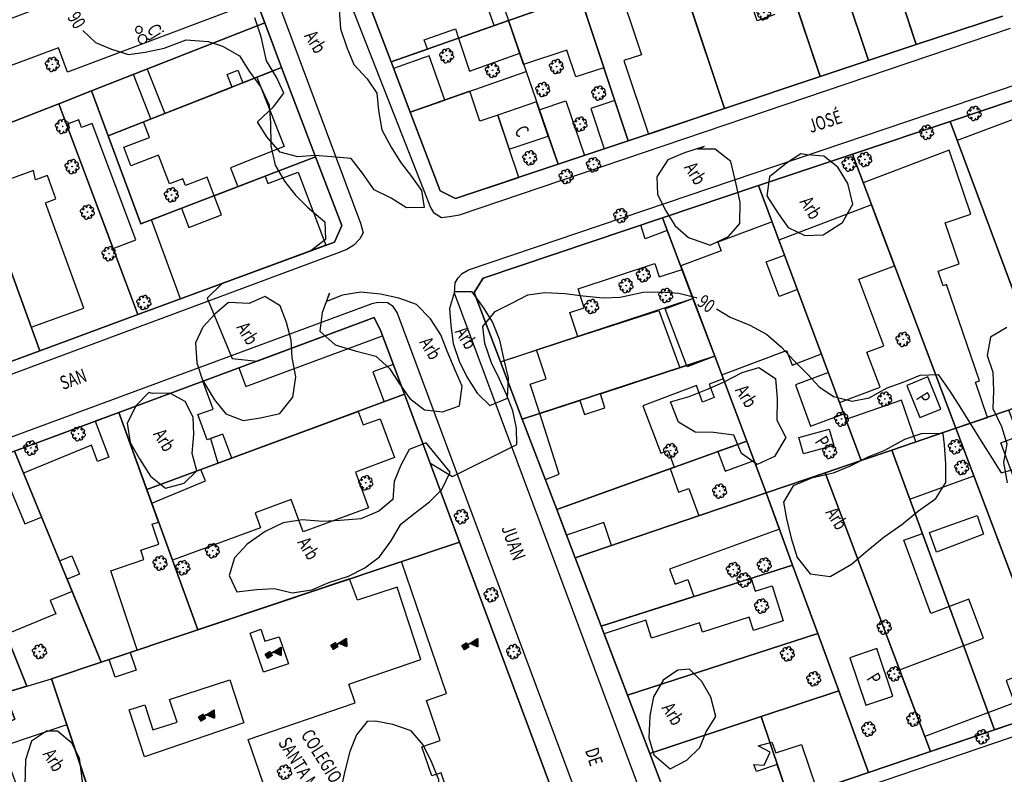
# Model space of a CAD drawing. Units: millimetres. Extents: x 438774 to 440085, y 7202521 to 7203572.
# Drawn here: x 439211 to 439356, y 7202760 to 7202871 of the extents above; entities that cross this region are included whole.
import ezdxf

# ---------------------------------------------------------------- set-up
doc = ezdxf.new("R2010")
doc.units = ezdxf.units.MM
doc.linetypes.add('00', pattern=[10, 0, -10])
for name, color, linetype in [('0505', 1, 'Continuous'), ('0506', 1, 'Continuous'), ('0611', 30, 'Continuous'), ('0612', 7, 'Continuous'), ('0703', 6, 'Continuous'), ('0705', 242, 'Continuous'), ('0707', 7, 'Continuous'), ('0801', 10, 'Continuous'), ('0803', 160, 'Continuous'), ('0804', 170, 'Continuous'), ('0811', 10, 'Continuous'), ('0812', 7, 'Continuous'), ('0857', 255, 'Continuous'), ('0858', 7, 'Continuous'), ('1005', 3, 'Continuous'), ('1006', 3, 'Continuous'), ('1007', 3, 'Continuous')]:
    doc.layers.add(name, color=color, linetype=linetype)
doc.styles.add('02', font='swissc.ttf')

# ---------------------------------------------------------------- blocks, each defined once
blk = doc.blocks.new('15')
for p, q in [((-0.38, 0.75), (0.37, 0.75)), ((-0.38, 0.73), (0.37, 0.73)), ((-0.38, 0.72), (0.37, 0.72)), ((-0.38, 0.7), (0.37, 0.7)), ((-0.38, 0.69), (0.37, 0.69)), ((-0.38, 0.67), (0.37, 0.67)), ((-0.38, 0.66), (0.37, 0.66)), ((-0.38, 0.64), (0.37, 0.64)), ((-0.38, 0.63), (0.37, 0.63)), ((-0.38, 0.61), (0.37, 0.61)), ((-0.38, 0.6), (0.37, 0.6)), ((-0.38, 0.58), (0.37, 0.58)), ((-0.38, 0.57), (0.37, 0.57)), ((-0.38, 0.55), (0.37, 0.55)), ((-0.38, 0.54), (0.37, 0.54)), ((-0.38, 0.52), (0.37, 0.52)), ((-0.38, 0.51), (0.37, 0.51)), ((-0.38, 0.49), (0.37, 0.49)), ((-0.38, 0.48), (0.37, 0.48)), ((-0.38, 0.46), (0.37, 0.46)), ((-0.38, 0.45), (0.37, 0.45)), ((-0.38, 0.43), (0.37, 0.43)), ((-0.38, 0.42), (0.37, 0.42)), ((-0.38, 0.4), (0.37, 0.4)), ((-0.38, 0.39), (0.37, 0.39)), ((-0.38, 0.37), (0.37, 0.37)), ((-0.38, 0.36), (0.37, 0.36)), ((-0.38, 0.34), (0.37, 0.34)), ((-0.38, 0.33), (0.37, 0.33)), ((-0.38, 0.31), (0.37, 0.31)), ((-0.38, 0.3), (0.37, 0.3)), ((-0.38, 0.28), (0.37, 0.28)), ((-0.38, 0.27), (0.37, 0.27)), ((-0.38, 0.25), (0.37, 0.25)), ((-0.38, 0.24), (0.37, 0.24)), ((-0.38, 0.22), (0.37, 0.22)), ((-0.38, 0.21), (0.37, 0.21)), ((-0.38, 0.19), (0.37, 0.19)), ((-0.38, 0.18), (0.37, 0.18)), ((-0.38, 0.16), (0.37, 0.16)), ((-0.38, 0.15), (0.37, 0.15)), ((-0.38, 0.13), (0.37, 0.13)), ((-0.38, 0.12), (0.37, 0.12)), ((-0.38, 0.1), (0.37, 0.1)), ((-0.38, 0.09), (0.37, 0.09)), ((-0.38, 0.07), (0.37, 0.07)), ((-0.38, 0.06), (0.37, 0.06)), ((-0.38, 0.04), (0.37, 0.04)), ((-0.38, 0.03), (0.37, 0.03)), ((-0.38, 0.01), (0.37, 0.01))]:
    blk.add_line(p, q)
for points in [[(0, 0), (0, 2.5), (1.05, 1.88), (0, 1.12)], [(-0.38, 0.75), (0.37, 0.75), (0.37, 0), (-0.38, 0)]]:
    blk.add_lwpolyline(points, close=True)
blk.add_lwpolyline([(0.01, 2.48), (0.01, 1.17), (1.02, 1.88), (0.03, 2.48), (0.03, 1.23), (0.97, 1.88), (0.04, 2.42), (0.04, 1.28), (0.93, 1.88), (0.06, 2.38), (0.06, 1.33), (0.89, 1.88), (0.07, 2.33), (0.07, 1.38), (0.84, 1.88), (0.09, 2.28), (0.09, 1.42), (0.79, 1.88), (0.1, 2.23), (0.1, 1.48), (0.75, 1.88), (0.12, 2.17), (0.12, 1.53), (0.7, 1.88), (0.13, 2.12), (0.13, 1.58), (0.66, 1.88), (0.15, 2.08), (0.15, 1.62), (0.61, 1.88), (0.16, 2.03), (0.16, 1.67), (0.55, 1.88), (0.18, 2), (0.18, 1.7), (0.51, 1.88), (0.19, 1.95), (0.19, 1.75), (0.46, 1.88), (0.21, 1.92), (0.21, 1.78), (0.42, 1.88), (0.22, 1.9), (0.22, 1.8), (0.37, 1.88), (0.24, 1.88), (0.24, 1.83), (0.3, 1.85), (0.24, 1.85)])
blk = doc.blocks.new('09')
for p, q in [((-0.04, 0.01), (0.04, 0.01)), ((-0.02, 0.03), (0.02, 0.03)), ((0, 0.05), (0, 0.05)), ((-0.04, -0.01), (0.04, -0.01)), ((-0.02, -0.03), (0.02, -0.03))]:
    blk.add_line(p, q)
for points in [[(-0.61, 0.39), (-0.76, 0.34), (-0.88, 0.27), (-0.97, 0.13), (-1, 0), (-0.96, -0.15), (-0.88, -0.26), (-0.83, -0.31), (-0.73, -0.36), (-0.58, -0.38)], [(-0.12, 0.67), (-0.2, 0.77), (-0.32, 0.84), (-0.46, 0.87), (-0.62, 0.83), (-0.74, 0.77), (-0.81, 0.63), (-0.83, 0.49), (-0.83, 0.42), (-0.79, 0.32), (-0.69, 0.22), (-0.62, 0.16)], [(-0.41, 0.6), (-0.39, 0.72), (-0.35, 0.82), (-0.3, 0.88), (-0.18, 0.96), (-0.03, 1), (0.1, 0.96), (0.24, 0.87), (0.31, 0.75), (0.36, 0.62), (0.37, 0.55)], [(0.11, 0.66), (0.19, 0.71), (0.31, 0.78), (0.42, 0.81), (0.49, 0.81), (0.63, 0.78), (0.76, 0.7), (0.82, 0.58), (0.84, 0.41), (0.81, 0.28), (0.75, 0.16), (0.69, 0.06)], [(0.67, -0.42), (0.8, -0.38), (0.91, -0.29), (0.99, -0.14), (1.01, -0.01), (0.95, 0.14), (0.86, 0.24), (0.8, 0.29), (0.7, 0.32), (0.56, 0.34)], [(-0.14, -0.69), (-0.19, -0.75), (-0.3, -0.83), (-0.4, -0.87), (-0.48, -0.87), (-0.61, -0.83), (-0.74, -0.75), (-0.8, -0.63), (-0.83, -0.47), (-0.79, -0.33), (-0.7, -0.18), (-0.64, -0.12)], [(-0.38, -0.63), (-0.34, -0.76), (-0.26, -0.88), (-0.13, -0.97), (0.01, -1.01), (0.15, -0.97), (0.27, -0.88), (0.32, -0.83), (0.36, -0.73), (0.38, -0.57)], [(0.15, -0.7), (0.32, -0.83), (0.46, -0.87), (0.62, -0.85), (0.74, -0.79), (0.83, -0.66), (0.86, -0.52), (0.86, -0.45), (0.83, -0.34), (0.74, -0.24), (0.67, -0.18)]]:
    blk.add_lwpolyline(points)
blk.add_lwpolyline([(0, -0.05), (-0.05, 0), (0, 0.05), (0.05, 0)], close=True)

msp = doc.modelspace()

# ---------------------------------------------------------------- linework, layer by layer
at = {"layer": '0505', "linetype": '00', "elevation": 90, "flags": 128}
for points in [[(439218.83, 7202872.7), (439220.39, 7202869.7)], [(439310.96, 7202830.24), (439313.98, 7202828.57)]]:
    msp.add_lwpolyline(points, dxfattribs=at)
at = {"layer": '0505', "linetype": 'Continuous', "elevation": 90, "flags": 128}
for points in [[(439220.39, 7202869.7), (439222.26, 7202867.91), (439224.62, 7202866.91), (439227.16, 7202866.13), (439229.59, 7202866.46), (439232.41, 7202867.07), (439235.65, 7202868.3), (439238.91, 7202868.04), (439241.04, 7202867.37), (439243.52, 7202865.94), (439244.95, 7202863.68), (439246.68, 7202861.3), (439247.94, 7202858.63), (439248.13, 7202856.06), (439248.18, 7202852.66), (439248.81, 7202849.8), (439250.2, 7202847.41), (439251.82, 7202845.35), (439253.6, 7202843.57), (439256.16, 7202841.42), (439256.23, 7202838.82), (439254.09, 7202837.13), (439240.91, 7202832.27), (439238.74, 7202830.14), (439242.45, 7202821.21), (439246.15, 7202820.84), (439263.44, 7202827.27), (439264.42, 7202825.26), (439271.66, 7202805.82), (439274.97, 7202803.82), (439284.5, 7202808.54), (439284.42, 7202810.94), (439283.88, 7202813.48), (439282.95, 7202815.93), (439281.87, 7202818.26), (439280.73, 7202820.59), (439279.77, 7202823.42), (439279.48, 7202825.96), (439281.3, 7202828.16), (439283.76, 7202829.38), (439286.13, 7202830.61), (439288.64, 7202830.96), (439291.59, 7202830.82), (439294.3, 7202830.5), (439297.23, 7202830.18), (439299.75, 7202830.3), (439303.15, 7202831.02), (439305.78, 7202831.06), (439308.39, 7202830.9), (439310.96, 7202830.24)], [(439313.98, 7202828.57), (439315.97, 7202827.34), (439318.9, 7202826.13), (439321.38, 7202824.81), (439323.57, 7202822.92), (439325.37, 7202820.95), (439327.4, 7202818.89), (439329.11, 7202817.06), (439331.24, 7202815.63), (439334.02, 7202814.94), (439336.51, 7202815.43), (439339.16, 7202816.91), (439341.55, 7202817.73), (439344.06, 7202818.75), (439346.7, 7202818.88), (439348.43, 7202816.42), (439349.89, 7202814.08), (439351.52, 7202811.5), (439353.06, 7202809.03), (439354.67, 7202806.47), (439356.01, 7202804.33), (439359.21, 7202805.21)]]:
    msp.add_lwpolyline(points, dxfattribs=at)
at = {"layer": '0611', "linetype": 'Continuous', "flags": 128}
for points in [[(439040.3, 7203020.84), (439040.14, 7203022.68), (439040.71, 7203024.03), (439041.85, 7203024.88), (439042.85, 7203025.26), (439044.28, 7203025.41), (439170.48, 7203020.76), (439177.8, 7203019.97), (439187.63, 7203016.96), (439193.98, 7203014.68), (439196.13, 7203012.98), (439197.37, 7203011.85), (439198.19, 7203010.27), (439199.65, 7203006.7), (439261.42, 7202841.21)], [(439285.59, 7202983.72), (439211.09, 7203008.91), (439210.11, 7203008.65), (439209.43, 7203008.22), (439209.06, 7203007.39), (439209.44, 7203006.28), (439246.6, 7202907.62), (439271.76, 7202843.51)], [(439271.76, 7202843.51), (439272.18, 7202842.79), (439273.36, 7202842.04), (439274.53, 7202842.21), (439276.01, 7202842.46), (439357.37, 7202870.02)], [(439411.82, 7202783.77), (439309.36, 7202748.83), (439307.75, 7202748.52), (439306.63, 7202748.67), (439305.76, 7202749.55), (439305.23, 7202750.63), (439275.31, 7202830.9), (439275.4, 7202832.39), (439275.83, 7202833.12), (439276.41, 7202833.79), (439277.36, 7202834.32), (439361.86, 7202862.92)], [(439261.42, 7202841.21), (439261.78, 7202839.78), (439261.31, 7202838.89), (439260.44, 7202837.98), (439259.4, 7202837.33), (439258.26, 7202836.87), (439121.77, 7202786.14)], [(439182.51, 7202602.04), (439182.79, 7202601.47), (439183.32, 7202600.85), (439184.55, 7202600.2), (439186.07, 7202600.38), (439187.54, 7202600.81), (439331.25, 7202649.79), (439331.86, 7202650.46), (439332.05, 7202651.89), (439331.63, 7202654.03), (439330.39, 7202657.29), (439266.82, 7202828.04), (439266.21, 7202828.93), (439265.37, 7202829.43), (439264.01, 7202829.52), (439263.08, 7202829.31), (439187.59, 7202801.37), (439124.77, 7202778.39)]]:
    msp.add_lwpolyline(points, dxfattribs=at)
at = {"layer": '0703', "linetype": 'Continuous', "flags": 128}
for points in [[(439200.13, 7202817.25), (439214.04, 7202822.38), (439228.55, 7202827.72), (439257.58, 7202838.42), (439258.64, 7202840.85), (439254.78, 7202851.01), (439249.75, 7202864.21), (439247.26, 7202870.79), (439242.32, 7202883.75), (439237.56, 7202896.29), (439231.68, 7202912.51), (439228.66, 7202920.86), (439213.22, 7202962.4), (439208.74, 7202974.17)], [(439262.33, 7202874.48), (439265.92, 7202865.03), (439268.74, 7202857.62), (439273.16, 7202845.98), (439275.42, 7202844.85), (439290.57, 7202849.92), (439300.91, 7202853.37), (439315.16, 7202858.14), (439329.3, 7202862.86), (439343.44, 7202867.59), (439356.19, 7202871.82)], [(439362.38, 7202860.93), (439348.47, 7202856.25), (439334.05, 7202851.41), (439320.19, 7202846.76), (439306.01, 7202841.99), (439279.51, 7202833.09), (439278.18, 7202830.98), (439282.07, 7202820.74), (439285.3, 7202812.26), (439290.39, 7202798.93), (439293.11, 7202791.76), (439296.94, 7202781.7), (439300.82, 7202771.51), (439304.11, 7202762.89), (439308.02, 7202752.59), (439310.57, 7202751.31), (439324.68, 7202756.1), (439336.44, 7202760.09), (439345.55, 7202763.18), (439355.04, 7202766.39), (439364.87, 7202769.73)], [(439311.97, 7202697.61), (439304.47, 7202717.73), (439298.34, 7202734.18), (439289.75, 7202757.25), (439276.03, 7202794.1), (439267.89, 7202815.94), (439264.42, 7202825.26), (439263.44, 7202827.27), (439225.7, 7202813.24), (439210.32, 7202807.52), (439199.76, 7202803.6), (439177.95, 7202795.49), (439166.42, 7202791.2), (439162.21, 7202789.64), (439147.08, 7202784.01), (439125.78, 7202775.99), (439130.61, 7202761.76), (439136.18, 7202745.35), (439141.43, 7202729.87), (439148.66, 7202708.97), (439156.23, 7202686.85)]]:
    msp.add_lwpolyline(points, dxfattribs=at)
at = {"layer": '0705', "linetype": 'Continuous', "flags": 128}
msp.add_lwpolyline([(439326.76, 7202918.58), (439330.25, 7202907.74), (439343.44, 7202867.59), (439356.19, 7202871.82)], dxfattribs=at)
at = {"layer": '0705'}
msp.add_lwpolyline([(439330.25, 7202907.74), (439343.44, 7202867.59), (439336.44, 7202865.25), (439323.01, 7202905.26)], close=True, dxfattribs=at)
at = {"layer": '0705', "linetype": 'Continuous', "flags": 128}
for points in [[(439315.89, 7202902.82), (439323.01, 7202905.26), (439336.44, 7202865.25), (439329.3, 7202862.86)], [(439301.87, 7202898.02), (439315.89, 7202902.82), (439329.3, 7202862.86), (439315.16, 7202858.14)], [(439287.79, 7202893.19), (439301.87, 7202898.02), (439315.16, 7202858.14), (439300.91, 7202853.37), (439293.81, 7202874.91), (439290.7, 7202884.34)], [(439174.68, 7202858.24), (439242.32, 7202883.75), (439247.26, 7202870.79), (439221.69, 7202860.78), (439216.84, 7202858.87), (439202.8, 7202853.37), (439188.31, 7202847.69), (439179.42, 7202844.21)], [(439262.33, 7202874.48), (439279.99, 7202880.62), (439290.7, 7202884.34), (439293.81, 7202874.91), (439265.92, 7202865.03)], [(439265.92, 7202865.03), (439293.81, 7202874.91), (439300.91, 7202853.37), (439290.57, 7202849.92), (439275.42, 7202844.85), (439273.16, 7202845.98), (439268.74, 7202857.62)], [(439221.69, 7202860.78), (439247.26, 7202870.79), (439249.75, 7202864.21), (439224.14, 7202854.13)], [(439224.14, 7202854.13), (439249.75, 7202864.21), (439254.78, 7202851.01), (439228.95, 7202841.12)], [(439216.84, 7202858.87), (439221.69, 7202860.78), (439224.14, 7202854.13), (439228.95, 7202841.12), (439254.78, 7202851.01), (439258.64, 7202840.85), (439257.58, 7202838.42), (439228.55, 7202827.72)], [(439348.47, 7202856.25), (439362.38, 7202860.93), (439377.32, 7202820.49), (439363.56, 7202815.79)], [(439202.8, 7202853.37), (439216.84, 7202858.87), (439228.55, 7202827.72), (439214.04, 7202822.38)], [(439334.05, 7202851.41), (439348.47, 7202856.25), (439363.56, 7202815.79), (439349.32, 7202810.94)], [(439188.31, 7202847.69), (439202.8, 7202853.37), (439214.04, 7202822.38), (439200.13, 7202817.25)], [(439320.19, 7202846.76), (439334.05, 7202851.41), (439349.32, 7202810.94), (439339.86, 7202807.71), (439335.35, 7202806.17)], [(439306.01, 7202841.99), (439320.19, 7202846.76), (439335.35, 7202806.17), (439330.04, 7202804.36), (439321.32, 7202801.39), (439318.43, 7202809.04), (439313.71, 7202821.55), (439310.5, 7202830.1)], [(439306.01, 7202841.99), (439310.5, 7202830.1), (439313.71, 7202821.55), (439285.3, 7202812.26), (439282.07, 7202820.74), (439278.18, 7202830.98), (439279.51, 7202833.09)], [(439225.7, 7202813.24), (439263.44, 7202827.27), (439264.42, 7202825.26), (439267.89, 7202815.94), (439229.84, 7202801.88)], [(439285.3, 7202812.26), (439313.71, 7202821.55), (439318.43, 7202809.04), (439290.39, 7202798.93)], [(439229.84, 7202801.88), (439267.89, 7202815.94), (439276.03, 7202794.1), (439237.39, 7202781.16)], [(439349.32, 7202810.94), (439363.56, 7202815.79), (439378.97, 7202774.51), (439364.87, 7202769.73)], [(439210.32, 7202807.52), (439225.7, 7202813.24), (439229.84, 7202801.88), (439237.39, 7202781.16), (439223.09, 7202776.38)], [(439339.86, 7202807.71), (439349.32, 7202810.94), (439364.87, 7202769.73), (439355.04, 7202766.39)], [(439290.39, 7202798.93), (439318.43, 7202809.04), (439321.32, 7202801.39), (439293.11, 7202791.76)], [(439199.76, 7202803.6), (439210.32, 7202807.52), (439223.09, 7202776.38), (439215.76, 7202773.92), (439221.56, 7202756.61), (439212.27, 7202753.51), (439207.57, 7202766.67), (439210.34, 7202767.93), (439208.91, 7202771.84), (439212.12, 7202772.82)], [(439330.04, 7202804.36), (439335.35, 7202806.17), (439339.86, 7202807.71), (439355.04, 7202766.39), (439345.55, 7202763.18)], [(439177.95, 7202795.49), (439199.76, 7202803.6), (439212.12, 7202772.82), (439208.91, 7202771.84), (439210.34, 7202767.93), (439207.57, 7202766.67), (439206.47, 7202769.74), (439189.51, 7202763.87), (439184.46, 7202777.68)], [(439321.32, 7202801.39), (439330.04, 7202804.36), (439345.55, 7202763.18), (439336.44, 7202760.09), (439332.02, 7202772.14), (439328.92, 7202780.63), (439325.22, 7202790.72)], [(439293.11, 7202791.76), (439321.32, 7202801.39), (439325.22, 7202790.72), (439296.94, 7202781.7)], [(439215.76, 7202773.92), (439223.09, 7202776.38), (439237.39, 7202781.16), (439276.03, 7202794.1), (439289.75, 7202757.25), (439228.38, 7202736.25), (439221.56, 7202756.61)], [(439296.94, 7202781.7), (439325.22, 7202790.72), (439328.92, 7202780.63), (439300.82, 7202771.51)], [(439300.82, 7202771.51), (439328.92, 7202780.63), (439332.02, 7202772.14), (439320.55, 7202768.34), (439304.11, 7202762.89)], [(439320.55, 7202768.34), (439332.02, 7202772.14), (439336.44, 7202760.09), (439324.68, 7202756.1)], [(439304.11, 7202762.89), (439320.55, 7202768.34), (439324.68, 7202756.1), (439310.57, 7202751.31), (439308.02, 7202752.59)]]:
    msp.add_lwpolyline(points, close=True, dxfattribs=at)
at = {"layer": '0707', "linetype": 'Continuous', "flags": 128}
for points in [[(439356.19, 7202871.82), (439343.44, 7202867.59), (439329.3, 7202862.86), (439315.16, 7202858.14), (439300.91, 7202853.37), (439290.57, 7202849.92), (439275.42, 7202844.85), (439273.16, 7202845.98), (439268.74, 7202857.62), (439265.92, 7202865.03), (439262.33, 7202874.48), (439258.97, 7202883.32), (439255.42, 7202892.65), (439248.59, 7202910.62), (439245.95, 7202917.58), (439243.1, 7202925.09), (439229.07, 7202962), (439224.59, 7202973.79), (439221.02, 7202983.17), (439213.4, 7203003.24)], [(439326.76, 7202918.58), (439330.25, 7202907.74), (439343.44, 7202867.59)], [(439329.3, 7202862.86), (439315.89, 7202902.82)], [(439301.87, 7202898.02), (439315.16, 7202858.14)], [(439200.13, 7202817.25), (439214.04, 7202822.38), (439228.55, 7202827.72), (439257.58, 7202838.42), (439258.64, 7202840.85), (439254.78, 7202851.01), (439249.75, 7202864.21), (439247.26, 7202870.79), (439242.32, 7202883.75), (439237.56, 7202896.29)], [(439300.91, 7202853.37), (439290.7, 7202884.34), (439287.79, 7202893.19)], [(439279.99, 7202880.62), (439283.24, 7202871.16), (439285.85, 7202863.6), (439290.57, 7202849.92)], [(439179.42, 7202844.21), (439188.31, 7202847.69), (439202.8, 7202853.37), (439216.84, 7202858.87), (439221.69, 7202860.78), (439247.26, 7202870.79)], [(439265.92, 7202865.03), (439283.24, 7202871.16)], [(439224.14, 7202854.13), (439249.75, 7202864.21)], [(439268.74, 7202857.62), (439285.85, 7202863.6)], [(439221.69, 7202860.78), (439224.14, 7202854.13), (439228.95, 7202841.12), (439254.78, 7202851.01)], [(439310.57, 7202751.31), (439308.02, 7202752.59), (439304.11, 7202762.89), (439300.82, 7202771.51), (439296.94, 7202781.7), (439293.11, 7202791.76), (439290.39, 7202798.93), (439285.3, 7202812.26), (439282.07, 7202820.74), (439278.18, 7202830.98), (439279.51, 7202833.09), (439306.01, 7202841.99), (439320.19, 7202846.76), (439334.05, 7202851.41), (439348.47, 7202856.25), (439362.38, 7202860.93), (439362.98, 7202861.14)], [(439216.84, 7202858.87), (439228.55, 7202827.72)], [(439348.47, 7202856.25), (439363.56, 7202815.79), (439378.97, 7202774.51)], [(439202.8, 7202853.37), (439214.04, 7202822.38)], [(439334.05, 7202851.41), (439349.32, 7202810.94), (439364.87, 7202769.73)], [(439335.35, 7202806.17), (439320.19, 7202846.76)], [(439321.32, 7202801.39), (439318.43, 7202809.04), (439313.71, 7202821.55), (439310.5, 7202830.1), (439306.01, 7202841.99)], [(439282.07, 7202820.74), (439310.5, 7202830.1)], [(439147.08, 7202784.01), (439177.95, 7202795.49), (439210.32, 7202807.52), (439225.7, 7202813.24), (439263.44, 7202827.27), (439264.42, 7202825.26), (439267.89, 7202815.94), (439276.03, 7202794.1), (439289.75, 7202757.25), (439298.34, 7202734.18), (439304.47, 7202717.73), (439311.97, 7202697.61), (439316.31, 7202685.95), (439303.58, 7202681.6), (439287.82, 7202676.19), (439270.34, 7202670.21), (439257.5, 7202665.81), (439254.64, 7202664.84)], [(439293.11, 7202791.76), (439321.32, 7202801.39), (439335.35, 7202806.17), (439349.32, 7202810.94), (439363.56, 7202815.79), (439377.32, 7202820.49), (439386.63, 7202823.67)], [(439313.71, 7202821.55), (439285.3, 7202812.26)], [(439229.84, 7202801.88), (439267.89, 7202815.94)], [(439237.39, 7202781.16), (439229.84, 7202801.88), (439225.7, 7202813.24)], [(439290.39, 7202798.93), (439318.43, 7202809.04)], [(439210.32, 7202807.52), (439223.09, 7202776.38)], [(439321.32, 7202801.39), (439325.22, 7202790.72), (439328.92, 7202780.63), (439332.02, 7202772.14), (439336.44, 7202760.09)], [(439276.03, 7202794.1), (439237.39, 7202781.16), (439223.09, 7202776.38), (439215.76, 7202773.92), (439221.56, 7202756.61), (439228.38, 7202736.25), (439236.03, 7202713.43)], [(439296.94, 7202781.7), (439325.22, 7202790.72)], [(439410.84, 7202785.32), (439407.45, 7202784.16), (439392.61, 7202779.14), (439378.97, 7202774.51), (439364.87, 7202769.73), (439336.44, 7202760.09), (439310.57, 7202751.31)], [(439328.92, 7202780.63), (439300.82, 7202771.51)], [(439332.02, 7202772.14), (439304.11, 7202762.89)]]:
    msp.add_lwpolyline(points, dxfattribs=at)
at = {"layer": '0801', "linetype": 'Continuous', "flags": 128}
for points in [[(439334.16, 7202895.83), (439337.58, 7202885.44), (439334.37, 7202884.38), (439334.82, 7202883), (439336.58, 7202883.58), (439337.76, 7202879.97), (439339.21, 7202880.46), (439343.44, 7202867.59), (439329.3, 7202862.86), (439320.24, 7202889.86), (439325.03, 7202891.46), (439323.83, 7202895.04), (439327.9, 7202896.41), (439328.69, 7202894.03), (439334.16, 7202895.83)], [(439315.16, 7202858.14), (439309.72, 7202874.43), (439304.88, 7202872.82), (439302.87, 7202878.83), (439302.17, 7202878.59), (439299.84, 7202885.61), (439293.77, 7202883.58), (439296.19, 7202876.32), (439299.15, 7202877.3), (439302.88, 7202866.1), (439300.29, 7202865.24), (439303.92, 7202854.38), (439315.16, 7202858.14)], [(439290.7, 7202884.34), (439297.35, 7202864.18), (439293.18, 7202862.81), (439291.88, 7202866.75), (439285.49, 7202864.64), (439283.24, 7202871.16), (439290.82, 7202873.76), (439289.97, 7202876.21), (439291.16, 7202876.62), (439290.44, 7202878.7), (439281.69, 7202875.69), (439279.99, 7202880.62), (439290.7, 7202884.34)], [(439200.67, 7202868.04), (439238.94, 7202882.47), (439242.6, 7202872.74), (439218.15, 7202863.52), (439216.8, 7202867.11), (439202.76, 7202861.92), (439200.67, 7202868.04)], [(439279.29, 7202880.37), (439262.33, 7202874.48), (439265.92, 7202865.03), (439271.28, 7202866.93), (439270.8, 7202868.31), (439275.41, 7202869.94), (439275.89, 7202868.57), (439281.14, 7202870.42), (439280.25, 7202872.93), (439281.7, 7202873.44), (439279.29, 7202880.37)], [(439247.26, 7202870.79), (439229.91, 7202863.99), (439232.49, 7202857.41), (439242.45, 7202861.33), (439241.71, 7202863.18), (439243.31, 7202863.82), (439244.04, 7202861.96), (439249.75, 7202864.21), (439247.26, 7202870.79)], [(439283.24, 7202871.16), (439275.89, 7202868.57), (439277.48, 7202863.68), (439284.91, 7202866.31), (439283.24, 7202871.16)], [(439268.74, 7202857.62), (439273.85, 7202859.41), (439271.56, 7202865.93), (439266.28, 7202864.08), (439268.74, 7202857.62)], [(439221.69, 7202860.78), (439224.14, 7202854.13), (439230.46, 7202856.61), (439227.87, 7202863.2), (439221.69, 7202860.78)], [(439229.35, 7202856.18), (439246.12, 7202862.78), (439250.15, 7202852.54), (439242.2, 7202849.41), (439243.29, 7202846.61), (439239.82, 7202845.28), (439238.77, 7202848.01), (439235.55, 7202846.78), (439235.16, 7202847.79), (439233.19, 7202847.04), (439231.57, 7202851.27), (439227.48, 7202849.71), (439226.44, 7202852.44), (439230.26, 7202853.89), (439229.35, 7202856.18)], [(439268.74, 7202857.62), (439273.16, 7202845.98), (439275.42, 7202844.85), (439284.77, 7202847.98), (439281.68, 7202857.18), (439279.02, 7202856.28), (439277.55, 7202860.7), (439268.74, 7202857.62)], [(439281.68, 7202857.18), (439283.37, 7202852.17), (439289.13, 7202854.08), (439287.39, 7202859.13), (439281.68, 7202857.18)], [(439290.57, 7202849.92), (439287.8, 7202857.94), (439291.71, 7202859.28), (439294.49, 7202851.22), (439290.57, 7202849.92)], [(439300.91, 7202853.37), (439298.95, 7202859.32), (439295.42, 7202858.15), (439297.38, 7202852.19), (439300.91, 7202853.37)], [(439349.51, 7202853.45), (439359.08, 7202827.79), (439362.69, 7202829.14), (439361.53, 7202832.23), (439363.81, 7202833.08), (439365.31, 7202829.07), (439373.08, 7202831.98), (439368.9, 7202843.3), (439366.53, 7202842.42), (439360.91, 7202857.7), (439349.51, 7202853.45)], [(439217.99, 7202855.81), (439224.87, 7202837.5), (439228.25, 7202838.76), (439221.78, 7202855.96), (439220.2, 7202855.37), (439219.79, 7202856.49), (439217.99, 7202855.81)], [(439335.64, 7202847.2), (439349.32, 7202810.94), (439354.01, 7202812.53), (439352.24, 7202817.72), (439352.8, 7202817.91), (439347.94, 7202832.14), (439347.44, 7202831.97), (439346.71, 7202834.14), (439349.8, 7202835.2), (439347.74, 7202841.25), (439351.55, 7202842.54), (439348.32, 7202851.98), (439335.64, 7202847.2)], [(439205.4, 7202846.2), (439212.78, 7202825.85), (439220.55, 7202828.66), (439214.91, 7202844.24), (439216.43, 7202844.79), (439215.18, 7202848.24), (439213.44, 7202847.61), (439213.1, 7202849), (439205.4, 7202846.2)], [(439239.82, 7202845.28), (439247.33, 7202848.16), (439247.74, 7202847.06), (439252.18, 7202848.76), (439256.3, 7202837.95), (439234.85, 7202830.04), (439230.54, 7202841.72), (439234.98, 7202843.42), (439236.07, 7202840.59), (439240.9, 7202842.44), (439239.82, 7202845.28)], [(439323.19, 7202838.73), (439332.16, 7202814.74), (439338.12, 7202816.97), (439336.19, 7202822.14), (439338.69, 7202823.08), (439335.01, 7202832.94), (439340.28, 7202834.9), (439336.88, 7202843.92), (439323.19, 7202838.73)], [(439329.48, 7202821.9), (439325.93, 7202831.4), (439323.24, 7202830.39), (439321.33, 7202835.5), (439324.02, 7202836.5), (439322.19, 7202841.4), (439314.18, 7202838.41), (439314.65, 7202837.13), (439308.69, 7202834.9), (439314.74, 7202818.81), (439324.32, 7202822.43), (439325.14, 7202820.26), (439329.48, 7202821.9)], [(439302.78, 7202840.9), (439279.51, 7202833.09), (439278.18, 7202830.98), (439282.07, 7202820.74), (439293.49, 7202824.5), (439292.33, 7202828.02), (439294.45, 7202828.72), (439293.54, 7202831.5), (439304.88, 7202835.24), (439305.52, 7202833.28), (439308.88, 7202834.38), (439306.71, 7202840.14), (439303.45, 7202838.92), (439302.78, 7202840.9)], [(439313.71, 7202821.55), (439287.9, 7202813.11), (439286.48, 7202817.46), (439288.81, 7202818.22), (439287.41, 7202822.5), (439310.5, 7202830.1), (439313.71, 7202821.55)], [(439308.55, 7202819.84), (439287.9, 7202813.11), (439286.48, 7202817.46), (439288.81, 7202818.22), (439287.41, 7202822.5), (439305.46, 7202828.33), (439308.55, 7202819.84)], [(439238.14, 7202817.86), (439243.46, 7202819.85), (439244.49, 7202817.09), (439264.67, 7202824.6), (439266.24, 7202820.36), (439263.25, 7202819.25), (439264.9, 7202814.83), (439242.39, 7202806.51), (439241.07, 7202810.06), (439238.78, 7202809.22), (439237.41, 7202812.94), (439239.67, 7202813.75), (439238.14, 7202817.86)], [(439287.9, 7202813.11), (439293.81, 7202815.04), (439294.5, 7202812.94), (439297.5, 7202813.93), (439296.82, 7202816.02), (439313.71, 7202821.55), (439314.97, 7202818.21), (439312.9, 7202817.42), (439313.64, 7202815.45), (439311.91, 7202814.79), (439311, 7202817.24), (439303.12, 7202814.26), (439305.77, 7202807.23), (439306.82, 7202807.62), (439307.73, 7202805.18), (439290.39, 7202798.93), (439288.7, 7202803.35), (439290.73, 7202804.12), (439287.9, 7202813.11)], [(439332.78, 7202813.07), (439330.5, 7202819.17), (439325.63, 7202817.35), (439327.87, 7202811.24), (439332.78, 7202813.07)], [(439335.35, 7202806.17), (439343.39, 7202808.92), (439341.3, 7202815.05), (439333.09, 7202812.23), (439335.35, 7202806.17)], [(439211.64, 7202804.31), (439216.96, 7202791.33), (439218.8, 7202792.09), (439219.9, 7202789.37), (439218.07, 7202788.62), (439223.09, 7202776.38), (439228.45, 7202778.17), (439224.53, 7202789.88), (439229.43, 7202791.52), (439228.97, 7202792.9), (439231.63, 7202793.79), (439230.63, 7202796.75), (439231.6, 7202797.05), (439225.7, 7202813.24), (439222.25, 7202811.96), (439224.23, 7202806.65), (439222.58, 7202806.03), (439221.68, 7202808.43), (439211.64, 7202804.31)], [(439230.57, 7202799.88), (439238.53, 7202803.15), (439237.84, 7202804.84), (439261.05, 7202813.41), (439261.79, 7202811.41), (439264.33, 7202812.34), (439266.45, 7202806.59), (439260.65, 7202804.46), (439262.6, 7202799.19), (439252.93, 7202795.61), (439251.17, 7202800.4), (439245.83, 7202798.43), (439246.65, 7202796.24), (439233.65, 7202791.44), (439230.57, 7202799.88)], [(439349.32, 7202810.94), (439363.44, 7202773.5), (439377.38, 7202778.76), (439373.85, 7202788.24), (439370.79, 7202787.11), (439370.44, 7202788.05), (439366.96, 7202786.75), (439364.07, 7202794.5), (439361.63, 7202793.58), (439355.95, 7202808.78), (439358.56, 7202809.77), (439357.13, 7202813.6), (439349.32, 7202810.94)], [(439318.43, 7202809.04), (439314.19, 7202807.51), (439315.24, 7202804.6), (439319.52, 7202806.15), (439318.43, 7202809.04)], [(439290.39, 7202798.93), (439307.11, 7202804.96), (439308.37, 7202801.49), (439309.91, 7202802.05), (439311.36, 7202797.99), (439298.49, 7202793.6), (439297.32, 7202797.02), (439291.83, 7202795.12), (439290.39, 7202798.93)], [(439208.69, 7202804.39), (439211.86, 7202796.79), (439214.3, 7202797.8), (439216.5, 7202792.43), (439218.82, 7202786.81), (439215.58, 7202785.48), (439216.4, 7202783.49), (439209.05, 7202780.48), (439205.71, 7202788.58), (439207.33, 7202789.25), (439205.64, 7202793.34), (439204.2, 7202792.74), (439200.77, 7202801.08), (439208.69, 7202804.39)], [(439351.84, 7202804.26), (439362.56, 7202775.86), (439356.73, 7202773.65), (439357.96, 7202770.36), (439344.73, 7202765.37), (439341.01, 7202775.25), (439353.39, 7202779.92), (439351.23, 7202785.66), (439345.64, 7202783.54), (439341.65, 7202794.39), (439344.39, 7202795.39), (439342.54, 7202800.43), (439351.98, 7202803.89), (439351.84, 7202804.26)], [(439293.11, 7202791.76), (439321.32, 7202801.39), (439323.28, 7202796.03), (439307.05, 7202790.09), (439307.86, 7202787.87), (439309.75, 7202788.56), (439310.65, 7202786.07), (439296.94, 7202781.7), (439293.11, 7202791.76)], [(439345.43, 7202795.54), (439352.44, 7202798.04), (439353.41, 7202795.26), (439346.44, 7202792.64), (439345.43, 7202795.54)], [(439300.82, 7202771.51), (439328.92, 7202780.63), (439325.22, 7202790.72), (439319.08, 7202788.75), (439319.68, 7202786.85), (439322.17, 7202787.64), (439323.82, 7202782.46), (439319.44, 7202781.06), (439318.81, 7202783.02), (439311.91, 7202780.82), (439311.47, 7202782.19), (439304.39, 7202779.94), (439303.55, 7202782.56), (439297.37, 7202780.58), (439300.82, 7202771.51)], [(439201.21, 7202770.93), (439208.57, 7202773.02), (439208.91, 7202771.84), (439215.76, 7202773.92), (439218.04, 7202767.12), (439208.55, 7202763.93), (439207.57, 7202766.67), (439203.16, 7202764.9), (439201.21, 7202770.93)], [(439332.02, 7202772.14), (439304.11, 7202762.89), (439308.02, 7202752.59), (439310.57, 7202751.31), (439324.68, 7202756.1), (439322.95, 7202761.24), (439319.86, 7202760.2), (439319.5, 7202761.27), (439320.99, 7202761.16), (439321.88, 7202763.08), (439320.12, 7202764.03), (439322.13, 7202764.54), (439322.73, 7202762.98), (439326.51, 7202764.19), (439328.8, 7202757.49), (439336.44, 7202760.09), (439332.02, 7202772.14)]]:
    msp.add_lwpolyline(points, close=True, dxfattribs=at)
for points in [[(439356.19, 7202871.82), (439343.44, 7202867.59), (439335.52, 7202891.66), (439342.2, 7202894.06)], [(439305.34, 7202887.62), (439315.16, 7202858.14), (439329.3, 7202862.86), (439325.12, 7202875.33)], [(439322.61, 7202872.03), (439319.97, 7202871.13), (439316.93, 7202880.21)]]:
    msp.add_lwpolyline(points, dxfattribs=at)
at = {"layer": '0803', "linetype": 'Continuous', "flags": 128}
for points in [[(439310.5, 7202830.1), (439313.71, 7202821.55), (439309.64, 7202820.02), (439306.41, 7202828.56), (439310.5, 7202830.1)], [(439347.12, 7202813.75), (439345.19, 7202818.52), (439342.09, 7202817.26), (439344.02, 7202812.5), (439347.12, 7202813.75)], [(439326.14, 7202809.55), (439330.6, 7202810.81), (439331.29, 7202808.4), (439326.81, 7202807.13), (439326.14, 7202809.55)], [(439239.28, 7202809.4), (439240.36, 7202805.77), (439242.39, 7202806.51), (439241.07, 7202810.06), (439239.28, 7202809.4)], [(439333.64, 7202777), (439336.03, 7202770.01), (439339.99, 7202771.36), (439337.63, 7202778.37), (439333.64, 7202777)]]:
    msp.add_lwpolyline(points, close=True, dxfattribs=at)
at = {"layer": '0811', "linetype": 'Continuous', "flags": 128}
for points in [[(439276.03, 7202794.1), (439289.75, 7202757.25), (439275.87, 7202752.51), (439273.3, 7202760.02), (439271.95, 7202759.56), (439270.48, 7202763.88), (439273.16, 7202764.8), (439271.14, 7202770.71), (439274.12, 7202771.72), (439267.44, 7202791.23), (439276.03, 7202794.1)], [(439228.38, 7202736.25), (439251.9, 7202744.3), (439244.83, 7202764.95), (439260.63, 7202770.35), (439259.68, 7202773.12), (439270.32, 7202776.76), (439266.8, 7202787.47), (439260.95, 7202785.52), (439259.77, 7202788.66), (439227.4, 7202777.82), (439228.27, 7202775.18), (439225.16, 7202774.14), (439224.27, 7202776.77), (439215.76, 7202773.92), (439228.38, 7202736.25)], [(439249.38, 7202780.13), (439250.76, 7202776.15), (439247.08, 7202774.89), (439245.09, 7202780.68), (439246.71, 7202781.24), (439247.3, 7202779.49), (439249.38, 7202780.13)], [(439244.16, 7202767.43), (439229.49, 7202762.39), (439227.26, 7202769.32), (439229.57, 7202770.07), (439230.76, 7202766.37), (439234.31, 7202767.51), (439233.22, 7202770.88), (439242.12, 7202773.74), (439244.16, 7202767.43)]]:
    msp.add_lwpolyline(points, close=True, dxfattribs=at)
at = {"layer": '0857', "linetype": 'Continuous', "flags": 128}
for points in [[(439229.11, 7202870.05), (439229.05, 7202870.13), (439228.97, 7202870.19), (439228.89, 7202870.24), (439228.8, 7202870.27), (439228.7, 7202870.29), (439228.6, 7202870.27), (439228.51, 7202870.25), (439228.42, 7202870.21), (439228.34, 7202870.15), (439228.28, 7202870.07), (439228.23, 7202869.99), (439228.2, 7202869.89), (439228.18, 7202869.8), (439228.19, 7202869.7), (439228.22, 7202869.61), (439228.26, 7202869.52), (439228.32, 7202869.44), (439228.4, 7202869.38), (439228.48, 7202869.32), (439228.57, 7202869.3), (439228.67, 7202869.28), (439228.77, 7202869.29), (439228.86, 7202869.31), (439228.95, 7202869.36), (439229.03, 7202869.42), (439229.09, 7202869.49), (439229.15, 7202869.58), (439229.17, 7202869.67), (439229.19, 7202869.77), (439229.18, 7202869.87), (439229.15, 7202869.96), (439229.11, 7202870.05)], [(439229.76, 7202868.74), (439229.69, 7202868.84), (439229.59, 7202868.92), (439229.47, 7202868.99), (439229.36, 7202869.03), (439229.24, 7202869.05), (439229.11, 7202869.03), (439228.98, 7202869), (439228.88, 7202868.95), (439228.78, 7202868.88), (439228.7, 7202868.78), (439228.63, 7202868.66), (439228.6, 7202868.55), (439228.58, 7202868.43), (439228.59, 7202868.3), (439228.62, 7202868.17), (439228.67, 7202868.07), (439228.75, 7202867.97), (439228.84, 7202867.89), (439228.96, 7202867.82), (439229.07, 7202867.79), (439229.19, 7202867.77), (439229.33, 7202867.78), (439229.45, 7202867.81), (439229.56, 7202867.86), (439229.65, 7202867.93), (439229.73, 7202868.03), (439229.8, 7202868.15), (439229.84, 7202868.26), (439229.86, 7202868.38), (439229.84, 7202868.51), (439229.81, 7202868.64), (439229.76, 7202868.74)]]:
    msp.add_lwpolyline(points, close=True, dxfattribs=at)
at = {"layer": '1005'}
for points in [[(439258.25, 7202872.72), (439258.46, 7202869.93), (439259.4, 7202867.18), (439260.42, 7202864.64), (439262.38, 7202862.53), (439263.81, 7202860.44), (439264.08, 7202857.85), (439264.55, 7202855.03), (439265.91, 7202852.44), (439267.33, 7202850.22), (439268.94, 7202848.1), (439270.39, 7202846.03), (439270.82, 7202843.55), (439268.19, 7202843.49), (439265.95, 7202844.91), (439263.4, 7202846.15), (439261.72, 7202848.62), (439260.02, 7202850.75), (439257.19, 7202851), (439254.68, 7202851.23), (439252.17, 7202851.04), (439249.56, 7202851.73), (439247.58, 7202853.98), (439246.19, 7202856.18), (439248.57, 7202858.39), (439250.09, 7202860.42), (439248.98, 7202862.77), (439247.53, 7202865.22), (439246.74, 7202868.72), (439245.79, 7202871.53)], [(439356.83, 7202825.82), (439354.45, 7202824.38), (439353.95, 7202821.66), (439354.76, 7202819.21), (439354.9, 7202816.44), (439354.77, 7202813.84), (439356.04, 7202811.2), (439356.85, 7202808.62), (439356.33, 7202805.89), (439356.87, 7202802.86)]]:
    msp.add_lwpolyline(points, dxfattribs=at)
for points in [[(439312.14, 7202852.56), (439309.23, 7202851.62), (439306.81, 7202850.56), (439305.18, 7202848.05), (439305.26, 7202845.52), (439306.37, 7202843.17), (439307.88, 7202840.81), (439309.86, 7202839.1), (439313.02, 7202837.95), (439315.74, 7202839.23), (439317.41, 7202841.19), (439317.46, 7202844.32), (439316.88, 7202846.98), (439316.07, 7202850.31), (439313.76, 7202852.17), (439311.21, 7202852.17)], [(439326.43, 7202851.48), (439324.29, 7202850.07), (439321.81, 7202848.08), (439321.4, 7202845.27), (439323.07, 7202842.67), (439324.58, 7202840.58), (439327.04, 7202839.4), (439329.7, 7202839.5), (439332.56, 7202841.34), (439334.09, 7202844.01), (439333.37, 7202847.08), (439331.87, 7202849.51), (439329.82, 7202851.14), (439327.31, 7202851.32)], [(439241.9, 7202829.5), (439239.96, 7202827.83), (439238.13, 7202825.87), (439237.03, 7202823.55), (439237.23, 7202820.59), (439238.08, 7202818.04), (439239.87, 7202815.11), (439241.5, 7202813.04), (439244.09, 7202812.09), (439246.66, 7202812.47), (439249.51, 7202813.08), (439251.43, 7202815.53), (439251.86, 7202818.51), (439251.32, 7202821.36), (439251.16, 7202823.95), (439250.47, 7202826.55), (439249.56, 7202829.03), (439247.26, 7202830.4), (439244.98, 7202829.33)], [(439256.85, 7202830.86), (439255.74, 7202828.02), (439255.41, 7202825.26), (439257.68, 7202823.23), (439260.6, 7202822.37), (439263.66, 7202821.57), (439265.7, 7202819.76), (439267.16, 7202817.48), (439268.67, 7202815.33), (439270.85, 7202813.63), (439273.53, 7202813.35), (439276, 7202814.24), (439276.44, 7202817.16), (439275.39, 7202819.49), (439274.21, 7202822.29), (439273.27, 7202824.74), (439271.75, 7202827.11), (439269.67, 7202829.21), (439267.07, 7202830.14), (439264.35, 7202830.71), (439261.4, 7202831.02), (439258.75, 7202830.59), (439256.4, 7202829.63)], [(439275.29, 7202831.06), (439274.57, 7202828.62), (439274.76, 7202826.1), (439275.08, 7202823.43), (439275.99, 7202820.84), (439277.12, 7202818.51), (439278.61, 7202816.13), (439280.49, 7202814.3), (439283.1, 7202815.37), (439283.25, 7202818.35), (439282.62, 7202821.05), (439281.96, 7202823.96), (439280.92, 7202826.63), (439279.58, 7202828.75), (439277.9, 7202831.06)], [(439307.2, 7202814.83), (439309.94, 7202815.6), (439312.62, 7202816.68), (439315.01, 7202817.73), (439317.78, 7202819.18), (439320.24, 7202819.88), (439322.7, 7202818.27), (439322.91, 7202815.29), (439322.87, 7202812.1), (439324.2, 7202809.58), (439322.54, 7202806.75), (439319.98, 7202805.59), (439317.65, 7202807.18), (439316.52, 7202809.92), (439313.53, 7202810.3), (439310.83, 7202810.34), (439308.34, 7202811.81)], [(439230.13, 7202816.21), (439228.27, 7202814.28), (439226.93, 7202811.69), (439227.4, 7202808.83), (439228.75, 7202806.39), (439230.39, 7202803.84), (439232.61, 7202802.08), (439235.36, 7202802.81), (439237.23, 7202804.62), (439236.55, 7202807.19), (439236.79, 7202809.98), (439236.68, 7202812.57), (439235.5, 7202814.89), (439233.23, 7202816.11), (439230.71, 7202816.06)], [(439347.45, 7202810.14), (439344.2, 7202810.09), (439341.71, 7202809.28), (439338.76, 7202807.64), (439336.3, 7202806.65), (439333.73, 7202805.32), (439331.2, 7202804.31), (439328.01, 7202803.56), (439325.27, 7202802.43), (439323.87, 7202800.03), (439324.33, 7202797.55), (439325.02, 7202794.68), (439325.87, 7202791.81), (439327.79, 7202789.42), (439330.75, 7202789.02), (439333.91, 7202790.86), (439335.97, 7202792.62), (439338.73, 7202794.88), (439341.32, 7202796.7), (439343.79, 7202798.71), (439346.38, 7202800.55), (439347.84, 7202802.91), (439347.82, 7202805.67), (439347.62, 7202808.49)], [(439271.08, 7202808.77), (439268.6, 7202807.78), (439267.35, 7202805.46), (439266.4, 7202803.06), (439266.19, 7202800.41), (439264.1, 7202798.66), (439261.45, 7202797.54), (439258.41, 7202797.32), (439255.84, 7202797.15), (439252.8, 7202797.42), (439249.97, 7202796.94), (439247.32, 7202795.65), (439244.65, 7202793.79), (439242.81, 7202791.79), (439242.02, 7202789.15), (439243.14, 7202786.74), (439246.03, 7202787.11), (439248.73, 7202787.24), (439251.3, 7202786.61), (439254.21, 7202787.08), (439256.73, 7202788.16), (439259.64, 7202789.06), (439262.03, 7202790.3), (439264.21, 7202791.91), (439265.92, 7202794.31), (439267.34, 7202796.74), (439269.5, 7202798.41), (439271.59, 7202800.08), (439273.42, 7202801.86), (439274.65, 7202804.44)], [(439308.27, 7202775.17), (439306.11, 7202773.71), (439304.68, 7202771.26), (439304.13, 7202768.44), (439303.97, 7202765.19), (439304.72, 7202762.69), (439307.15, 7202760.61), (439309.57, 7202761.89), (439311.5, 7202763.75), (439312.44, 7202766.08), (439313.86, 7202768.35), (439313.13, 7202771.19), (439311.81, 7202773.54), (439310, 7202775.32)], [(439262.37, 7202767.59), (439260.81, 7202765.62), (439259.85, 7202763.18), (439259.11, 7202760.28), (439258.56, 7202757.82), (439259.03, 7202755.06), (439260.47, 7202752.77), (439262.68, 7202750.88), (439265.34, 7202749.06), (439268.03, 7202748.92), (439270.85, 7202750.24), (439272.6, 7202752.92), (439273.16, 7202755.4), (439272.95, 7202758.97), (439271.93, 7202761.57), (439270.65, 7202764.14), (439268.88, 7202766.22), (439266.16, 7202767.17), (439263.63, 7202767.64)], [(439215.06, 7202766.17), (439212.83, 7202764.68), (439211.94, 7202761.96), (439211.86, 7202758.11), (439213.35, 7202755.59), (439215.63, 7202754.31), (439218.42, 7202754.31), (439220.54, 7202756.67), (439220.3, 7202759.18), (439219.93, 7202762.17), (439218.76, 7202764.42), (439216.67, 7202766.17)]]:
    msp.add_lwpolyline(points, close=True, dxfattribs=at)

# ---------------------------------------------------------------- block references
at = {"layer": '0811', "rotation": 302}
for p in [(439257.22, 7202778.56), (439247.55, 7202777.25), (439276.59, 7202778.52), (439237.68, 7202767.99)]:
    msp.add_blockref('15', p, dxfattribs=at)
at = {"layer": '1007', "rotation": 302}
for p in [(439320.97, 7202872.32), (439215.91, 7202864.68), (439274.14, 7202865.96), (439280.91, 7202863.81), (439290.35, 7202864.36), (439288.34, 7202860.97), (439296.6, 7202860.44), (439352.05, 7202857.44), (439217.41, 7202855.52), (439293.84, 7202855.85), (439345.01, 7202854.65), (439286.42, 7202850.87), (439335.88, 7202850.64), (439218.83, 7202849.58), (439295.83, 7202849.87), (439333.57, 7202849.97), (439291.79, 7202848.12), (439233.5, 7202845.4), (439221.09, 7202842.86), (439299.84, 7202842.34), (439224.28, 7202836.71), (439303.18, 7202833.59), (439300.62, 7202832), (439306.49, 7202830.55), (439229.43, 7202829.51), (439295.53, 7202828.92), (439341.54, 7202824.06), (439338.84, 7202815.24), (439332.44, 7202812.3), (439219.76, 7202810.12), (439212.73, 7202808.02), (439349.26, 7202808.2), (439307.21, 7202807.62), (439330.7, 7202807.51), (439350.2, 7202805.13), (439262.19, 7202802.87), (439314.44, 7202801.64), (439276.31, 7202797.87), (439239.56, 7202792.84), (439231.83, 7202791.01), (439321.04, 7202790.73), (439235.19, 7202790.34), (439316.48, 7202790.04), (439318.04, 7202788.51), (439280.71, 7202786.33), (439320.64, 7202784.68), (439338.75, 7202781.56), (439214.02, 7202777.95), (439284.02, 7202777.94), (439324.46, 7202777.6), (439340.25, 7202774.64), (439328.34, 7202773.92), (439343.1, 7202767.96), (439336.44, 7202766.51), (439353.21, 7202765.35), (439250.2, 7202760.13)]:
    msp.add_blockref('09', p, dxfattribs=at)

# ---------------------------------------------------------------- texts
at = {"layer": '0506', "style": '02', "width": 0.75}
for rotation, p in [(302, (439218.05, 7202871.64)), (324, (439310.97, 7202829.19))]:
    msp.add_text('90', height=2, rotation=rotation, dxfattribs=at).set_placement(p)
at = {"layer": '0612', "style": '02', "width": 0.75}
for s, rotation, p in [('JOSÉ', 18, (439327.9, 7202854.52)), ('SAN', 20, (439217.47, 7202816.57)), ('JUAN', 290, (439282.17, 7202796.18)), ('DE', 288, (439294.54, 7202763.35))]:
    msp.add_text(s, height=2, rotation=rotation, dxfattribs=at).set_placement(p)
at = {"layer": '0801', "style": '02', "width": 0.75}
msp.add_text('C', height=2, rotation=302, dxfattribs=at).set_placement((439284.04, 7202854.86))
at = {"layer": '0804', "style": '02', "width": 0.75}
for p in [(439343.34, 7202815.42), (439328.41, 7202808.98), (439336.05, 7202773.98)]:
    msp.add_text('P', height=2, rotation=302, dxfattribs=at).set_placement(p)
at = {"layer": '0812', "style": '02', "width": 0.75}
for s, p in [('COLEGIO', (439252.53, 7202765.65)), ('SANTA MARIA', (439249.18, 7202764.48))]:
    msp.add_text(s, height=2, rotation=302, dxfattribs=at).set_placement(p)
at = {"layer": '0858', "style": '02', "width": 0.75}
msp.add_text('Cj', height=2, rotation=302, dxfattribs=at).set_placement((439229.77, 7202869.88))
at = {"layer": '1006', "style": '02', "width": 0.75}
for p in [(439253.02, 7202868.87), (439309.13, 7202849.45), (439326.19, 7202844.36), (439243.01, 7202825.82), (439275.28, 7202825.16), (439270.03, 7202823.62), (439316.66, 7202816.54), (439230.72, 7202810.05), (439330.01, 7202798.49), (439252.01, 7202794.06), (439305.81, 7202769.61), (439214.41, 7202762.78)]:
    msp.add_text('Arb', height=2, rotation=302, dxfattribs=at).set_placement(p)

doc.saveas('drawing.dxf')
